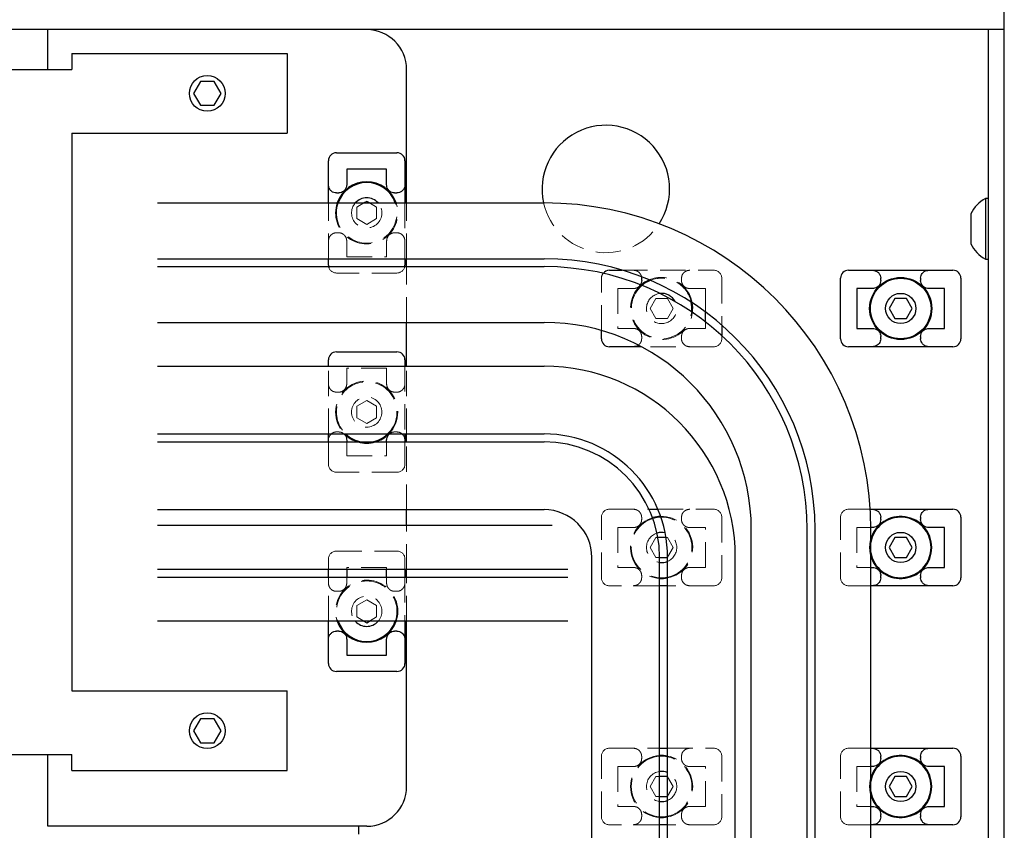
# Model space of a CAD drawing. Extents: x 3615 to 6107, y 4003 to 6071.
# Drawn here: x 4567 to 4691, y 5293 to 5395 of the extents above; entities that cross this region are included whole.
import ezdxf

# ---------------------------------------------------------------- set-up
doc = ezdxf.new("R2010")
doc.units = 0
doc.header["$MEASUREMENT"] = 0
doc.linetypes.add('HIDDEN2', pattern=[4.7625, 3.175, -1.5875])
doc.layers.add('実線', color=7, linetype='CONTINUOUS', lineweight=25)
doc.layers.add('破線', color=7, linetype='HIDDEN2', lineweight=15)

msp = doc.modelspace()

# ---------------------------------------------------------------- linework, layer by layer
at = {"layer": '実線'}
for p, q in [((4690.68, 5153.81), (4690.68, 5405.81)), ((4690.68, 5393.81), (4320.68, 5393.81)), ((4570.68, 5388.81), (4570.68, 5393.81)), ((4688.68, 5153.81), (4688.68, 5393.81)), ((4573.68, 5390.81), (4573.68, 5388.81)), ((4573.68, 5390.81), (4600.68, 5390.81)), ((4600.68, 5390.81), (4600.68, 5380.81)), ((4334.39, 5388.81), (4573.68, 5388.81)), ((4615.68, 5372.06), (4615.68, 5388.81)), ((4589.81, 5387.31), (4588.95, 5385.81)), ((4591.54, 5387.31), (4589.81, 5387.31)), ((4592.41, 5385.81), (4591.54, 5387.31)), ((4588.95, 5385.81), (4589.81, 5384.31)), ((4591.54, 5384.31), (4592.41, 5385.81)), ((4589.81, 5384.31), (4591.54, 5384.31)), ((4573.68, 5380.81), (4573.68, 5310.81)), ((4573.68, 5380.81), (4600.68, 5380.81)), ((4606.88, 5378.36), (4614.48, 5378.36)), ((4605.88, 5372.06), (4605.88, 5377.36)), ((4613.18, 5376.31), (4608.17, 5376.31)), ((4608.18, 5376.31), (4608.18, 5374.36)), ((4613.18, 5374.36), (4613.18, 5376.31)), ((4615.48, 5377.36), (4615.48, 5372.06)), ((4606.88, 5373.31), (4607.18, 5373.31)), ((4614.18, 5373.31), (4614.48, 5373.31)), ((4688.68, 5372.61), (4688.3, 5372.61)), ((4688.3, 5372.61), (4688.3, 5365.01)), ((4584.43, 5372.06), (4632.93, 5372.06)), ((4610.68, 5372.25), (4610.34, 5372.06)), ((4611.01, 5372.06), (4610.68, 5372.25)), ((4686.48, 5370.71), (4686.48, 5366.91)), ((4584.43, 5365.06), (4632.93, 5365.06)), ((4584.43, 5364.06), (4632.93, 5364.06)), ((4605.88, 5364.26), (4605.88, 5365.06)), ((4615.48, 5365.06), (4615.48, 5364.26)), ((4615.68, 5364.06), (4615.68, 5365.06)), ((4688.3, 5365.01), (4688.68, 5365.01)), ((4641.13, 5363.61), (4642.75, 5363.61)), ((4671.13, 5363.61), (4684.23, 5363.61)), ((4645.18, 5362.31), (4645.18, 5362.61)), ((4670.13, 5355.01), (4670.13, 5362.61)), ((4675.18, 5362.31), (4675.18, 5362.61)), ((4680.18, 5362.61), (4680.18, 5362.31)), ((4685.23, 5362.61), (4685.23, 5355.01)), ((4672.18, 5361.32), (4672.18, 5356.3)), ((4674.12, 5361.31), (4672.18, 5361.31)), ((4683.18, 5361.31), (4681.23, 5361.31)), ((4683.18, 5356.3), (4683.18, 5361.32)), ((4676.96, 5360.06), (4676.23, 5358.81)), ((4678.4, 5360.06), (4676.96, 5360.06)), ((4679.12, 5358.81), (4678.4, 5360.06)), ((4653.18, 5357.12), (4653.18, 5358.37)), ((4676.23, 5358.81), (4676.96, 5357.56)), ((4678.4, 5357.56), (4679.12, 5358.81)), ((4584.43, 5357.06), (4632.93, 5357.06)), ((4615.68, 5351.56), (4615.68, 5357.06)), ((4655.23, 5356.73), (4655.23, 5355.38)), ((4676.96, 5357.56), (4678.4, 5357.56)), ((4640.13, 5355.01), (4640.13, 5356.04)), ((4672.18, 5356.31), (4674.12, 5356.31)), ((4675.18, 5355.01), (4675.18, 5355.31)), ((4680.18, 5355.31), (4680.18, 5355.01)), ((4681.23, 5356.31), (4683.18, 5356.31)), ((4645.15, 5354.01), (4641.13, 5354.01)), ((4684.23, 5354.01), (4671.13, 5354.01)), ((4606.88, 5353.36), (4614.48, 5353.36)), ((4584.43, 5351.56), (4632.93, 5351.56)), ((4605.88, 5351.56), (4605.88, 5352.36)), ((4615.48, 5352.36), (4615.48, 5351.56)), ((4584.43, 5343.06), (4632.93, 5343.06)), ((4605.88, 5342.06), (4605.88, 5343.06)), ((4615.48, 5343.06), (4615.48, 5342.06)), ((4615.68, 5342.06), (4615.68, 5343.06)), ((4584.43, 5342.06), (4632.93, 5342.06)), ((4608.18, 5342.26), (4608.18, 5342.06)), ((4613.18, 5342.06), (4613.18, 5342.26)), ((4584.43, 5333.56), (4632.93, 5333.56)), ((4615.68, 5331.56), (4615.68, 5333.56)), ((4646.1, 5333.61), (4647.2, 5333.61)), ((4673.85, 5333.61), (4684.23, 5333.61)), ((4675.18, 5332.31), (4675.18, 5332.61)), ((4680.18, 5332.61), (4680.18, 5332.31)), ((4685.23, 5332.61), (4685.23, 5325.01)), ((4633.93, 5331.56), (4584.43, 5331.56)), ((4658.93, 5168.81), (4658.93, 5331.06)), ((4665.93, 5168.81), (4665.93, 5331.06)), ((4666.93, 5168.81), (4666.93, 5331.06)), ((4674.12, 5331.31), (4673.93, 5331.31)), ((4673.93, 5168.81), (4673.93, 5331.06)), ((4683.18, 5331.31), (4681.23, 5331.31)), ((4683.18, 5326.3), (4683.18, 5331.32)), ((4648.22, 5330.06), (4647.21, 5330.06)), ((4676.96, 5330.06), (4676.23, 5328.81)), ((4678.4, 5330.06), (4676.96, 5330.06)), ((4679.12, 5328.81), (4678.4, 5330.06)), ((4676.23, 5328.81), (4676.96, 5327.56)), ((4678.4, 5327.56), (4679.12, 5328.81)), ((4638.93, 5168.81), (4638.93, 5327.56)), ((4647.43, 5327.56), (4648.4, 5327.56)), ((4647.43, 5168.81), (4647.43, 5327.56)), ((4648.4, 5327.56), (4648.43, 5327.61)), ((4648.43, 5168.81), (4648.43, 5327.56)), ((4656.93, 5168.81), (4656.93, 5327.56)), ((4676.96, 5327.56), (4678.4, 5327.56)), ((4635.93, 5326.06), (4584.43, 5326.06)), ((4605.88, 5325.06), (4605.88, 5326.06)), ((4608.18, 5326.06), (4608.18, 5325.06)), ((4613.18, 5325.06), (4613.18, 5326.06)), ((4615.48, 5326.06), (4615.48, 5325.06)), ((4615.68, 5325.06), (4615.68, 5326.06)), ((4673.93, 5326.31), (4674.12, 5326.31)), ((4681.23, 5326.31), (4683.18, 5326.31)), ((4635.93, 5325.06), (4584.43, 5325.06)), ((4675.18, 5325.01), (4675.18, 5325.31)), ((4680.18, 5325.31), (4680.18, 5325.01)), ((4648.43, 5324.01), (4647.43, 5324.01)), ((4684.23, 5324.01), (4673.93, 5324.01)), ((4635.93, 5319.56), (4584.43, 5319.56)), ((4605.88, 5314.26), (4605.88, 5319.56)), ((4610.34, 5319.56), (4610.68, 5319.37)), ((4610.68, 5319.37), (4611.01, 5319.56)), ((4615.48, 5319.56), (4615.48, 5314.26)), ((4615.68, 5298.81), (4615.68, 5319.56)), ((4607.18, 5318.31), (4606.88, 5318.31)), ((4614.48, 5318.31), (4614.18, 5318.31)), ((4608.18, 5317.26), (4608.18, 5315.31)), ((4613.18, 5315.31), (4613.18, 5317.26)), ((4608.17, 5315.31), (4613.18, 5315.31)), ((4614.48, 5313.26), (4606.88, 5313.26)), ((4573.68, 5310.81), (4600.68, 5310.81)), ((4600.68, 5300.81), (4600.68, 5310.81)), ((4589.81, 5307.31), (4588.95, 5305.81)), ((4591.54, 5307.31), (4589.81, 5307.31)), ((4592.41, 5305.81), (4591.54, 5307.31)), ((4588.95, 5305.81), (4589.81, 5304.31)), ((4591.54, 5304.31), (4592.41, 5305.81)), ((4589.81, 5304.31), (4591.54, 5304.31)), ((4647.43, 5303.61), (4648.43, 5303.61)), ((4673.93, 5303.61), (4684.23, 5303.61)), ((4334.39, 5302.81), (4573.68, 5302.81)), ((4570.68, 5293.81), (4570.68, 5302.81)), ((4573.68, 5300.81), (4573.68, 5302.81)), ((4675.18, 5302.31), (4675.18, 5302.61)), ((4680.18, 5302.61), (4680.18, 5302.31)), ((4685.23, 5302.61), (4685.23, 5295.01)), ((4674.12, 5301.31), (4673.93, 5301.31)), ((4683.18, 5301.31), (4681.23, 5301.31)), ((4683.18, 5296.3), (4683.18, 5301.32)), ((4573.68, 5300.81), (4600.68, 5300.81)), ((4648.4, 5300.06), (4647.43, 5300.06)), ((4648.43, 5300.01), (4648.4, 5300.06)), ((4676.96, 5300.06), (4676.23, 5298.81)), ((4678.4, 5300.06), (4676.96, 5300.06)), ((4679.12, 5298.81), (4678.4, 5300.06)), ((4676.23, 5298.81), (4676.96, 5297.56)), ((4678.4, 5297.56), (4679.12, 5298.81)), ((4647.43, 5297.56), (4648.4, 5297.56)), ((4648.4, 5297.56), (4648.43, 5297.61)), ((4676.96, 5297.56), (4678.4, 5297.56)), ((4673.93, 5296.31), (4674.12, 5296.31)), ((4681.23, 5296.31), (4683.18, 5296.31)), ((4675.18, 5295.01), (4675.18, 5295.31)), ((4680.18, 5295.31), (4680.18, 5295.01)), ((4610.68, 5293.81), (4570.68, 5293.81)), ((4609.68, 5292.81), (4609.68, 5293.81)), ((4648.43, 5294.01), (4647.43, 5294.01)), ((4684.23, 5294.01), (4673.93, 5294.01))]:
    msp.add_line(p, q, dxfattribs=at)
for centre, radius in [((4590.68, 5385.81), 2.25), ((4677.68, 5358.81), 3.9), ((4677.68, 5358.81), 3.8), ((4677.68, 5358.81), 1.9), ((4677.68, 5328.81), 1.9), ((4590.68, 5305.81), 2.25), ((4677.68, 5298.81), 1.9)]:
    msp.add_circle(centre, radius, dxfattribs=at)
for centre, radius, start, end in [((4610.68, 5388.81), 5, 0, 90), ((4640.68, 5373.81), 8, 326.8134, 192.6356), ((4606.88, 5377.36), 1, 90, 180), ((4614.48, 5377.36), 1, 0, 90), ((4610.68, 5370.81), 3.9, 18.6941, 161.3059), ((4610.68, 5370.81), 3.8, 19.205, 160.795), ((4610.68, 5370.81), 1.9, 41.1398, 138.8602), ((4690.36, 5368.81), 4.32, 118.5238, 153.9402), ((4632.93, 5331.06), 41, 0, 90), ((4690.36, 5368.81), 4.32, 206.0598, 241.4762), ((4606.88, 5364.26), 1, 180, 191.5365), ((4614.48, 5364.26), 1, 348.4635, 0), ((4632.93, 5331.06), 34, 0, 90), ((4632.93, 5331.06), 33, 0, 90), ((4641.13, 5362.61), 1, 90, 142.5419), ((4671.13, 5362.61), 1, 90, 180), ((4684.23, 5362.61), 1, 0, 90), ((4647.68, 5358.81), 3.9, 113.3374, 131.428), ((4647.68, 5358.81), 3.8, 111.8791, 130.6627), ((4647.68, 5358.81), 1.9, 26.9591, 97.0568), ((4647.68, 5358.81), 3.8, 353.3532, 12.1368), ((4647.68, 5358.81), 3.9, 352.5878, 10.6785), ((4632.93, 5331.06), 26, 0, 90), ((4641.13, 5355.01), 1, 180, 270), ((4671.13, 5355.01), 1, 180, 270), ((4684.23, 5355.01), 1, 270, 0), ((4606.88, 5352.36), 1, 90, 180), ((4614.48, 5352.36), 1, 0, 90), ((4632.93, 5327.56), 24, 0, 90), ((4610.68, 5345.81), 3.9, 224.8397, 254.0572), ((4610.68, 5345.81), 3.8, 226.3593, 260.6945), ((4610.68, 5345.81), 3.8, 279.3055, 313.6407), ((4610.68, 5345.81), 3.9, 285.9428, 315.1603), ((4632.93, 5327.56), 15.5, 0, 90), ((4610.68, 5345.81), 3.9, 254.0572, 285.9428), ((4610.68, 5345.81), 3.8, 260.6945, 279.3055), ((4632.93, 5327.56), 14.5, 0, 90), ((4632.93, 5327.56), 6, 0, 90), ((4684.23, 5332.61), 1, 0, 90), ((4647.68, 5328.81), 3.9, 91.9076, 106.1344), ((4647.68, 5328.81), 3.8, 91.4374, 105.8249), ((4677.68, 5328.81), 3.9, 195.9421, 164.0579), ((4677.68, 5328.81), 3.8, 189.3043, 170.6957), ((4647.68, 5328.81), 1.9, 76.7022, 107.6678), ((4647.68, 5328.81), 1.9, 262.439, 293.2494), ((4647.68, 5328.81), 3.8, 266.2277, 281.383), ((4647.68, 5328.81), 3.9, 266.3246, 281.0874), ((4684.23, 5325.01), 1, 270, 0), ((4610.68, 5320.81), 3.9, 198.6938, 341.3062), ((4610.68, 5320.81), 3.8, 199.2048, 340.7952), ((4610.68, 5320.81), 1.9, 221.1392, 318.8608), ((4606.88, 5314.26), 1, 180, 270), ((4614.48, 5314.26), 1, 270, 0), ((4684.23, 5302.61), 1, 0, 90), ((4647.68, 5298.81), 3.9, 78.9126, 93.6754), ((4647.68, 5298.81), 3.8, 78.617, 93.7723), ((4677.68, 5298.81), 3.9, 195.9421, 164.0579), ((4677.68, 5298.81), 3.8, 189.3043, 170.6957), ((4647.68, 5298.81), 1.9, 66.7506, 97.561), ((4610.68, 5298.81), 5, 270, 0), ((4647.68, 5298.81), 1.9, 262.439, 293.2494), ((4647.68, 5298.81), 3.8, 266.2277, 281.383), ((4647.68, 5298.81), 3.9, 266.3246, 281.0874), ((4684.23, 5295.01), 1, 270, 0)]:
    msp.add_arc(centre, radius, start, end, dxfattribs=at)
for points, knots in [([(4606.88, 5373.31), (4606.77, 5373.32), (4606.55, 5373.34), (4606.26, 5373.51), (4606.03, 5373.76), (4605.9, 5374.06), (4605.88, 5374.27), (4605.88, 5374.36)], [0, 0, 0, 0, 0.202267, 0.404437, 0.609398, 0.821899, 1, 1, 1, 1]), ([(4608.18, 5374.36), (4608.17, 5374.24), (4608.14, 5373.99), (4607.95, 5373.66), (4607.68, 5373.43), (4607.4, 5373.32), (4607.23, 5373.31), (4607.18, 5373.31)], [0, 0, 0, 0, 0.2313928, 0.4632179, 0.6839217, 0.8936105, 1, 1, 1, 1]), ([(4614.18, 5373.31), (4614.07, 5373.32), (4613.85, 5373.34), (4613.56, 5373.51), (4613.33, 5373.76), (4613.2, 5374.06), (4613.18, 5374.27), (4613.18, 5374.36)], [0, 0, 0, 0, 0.202267, 0.404437, 0.609398, 0.821899, 1, 1, 1, 1]), ([(4615.48, 5374.36), (4615.47, 5374.24), (4615.44, 5373.99), (4615.25, 5373.66), (4614.98, 5373.43), (4614.7, 5373.32), (4614.53, 5373.31), (4614.48, 5373.31)], [0, 0, 0, 0, 0.2313928, 0.4632179, 0.6839217, 0.8936105, 1, 1, 1, 1]), ([(4645.16, 5362.78), (4645.16, 5362.78), (4645.16, 5362.78), (4645.16, 5362.77), (4645.17, 5362.72), (4645.17, 5362.66), (4645.18, 5362.61)], [0.8922946, 0.8922946, 0.8922946, 0.8922946, 0.8985994, 0.8985994, 0.8985994, 1, 1, 1, 1]), ([(4674.12, 5363.61), (4674.25, 5363.6), (4674.5, 5363.57), (4674.82, 5363.39), (4675.06, 5363.11), (4675.16, 5362.84), (4675.17, 5362.67), (4675.18, 5362.61)], [0, 0, 0, 0, 0.231393, 0.463218, 0.683922, 0.89361, 1, 1, 1, 1]), ([(4680.18, 5362.61), (4680.19, 5362.72), (4680.21, 5362.94), (4680.38, 5363.23), (4680.63, 5363.45), (4680.93, 5363.59), (4681.14, 5363.6), (4681.23, 5363.61)], [0, 0, 0, 0, 0.202267, 0.404437, 0.609398, 0.821899, 1, 1, 1, 1]), ([(4645.18, 5362.31), (4645.17, 5362.2), (4645.15, 5362.03), (4645.07, 5361.87), (4645.04, 5361.81), (4645.03, 5361.79), (4645.02, 5361.78), (4645.01, 5361.77)], [0, 0, 0, 0, 0.2022669, 0.3258755, 0.3258755, 0.3258755, 0.3559228, 0.3559228, 0.3559228, 0.3559228]), ([(4675.18, 5362.31), (4675.17, 5362.2), (4675.14, 5361.98), (4674.98, 5361.69), (4674.73, 5361.47), (4674.43, 5361.33), (4674.22, 5361.32), (4674.12, 5361.31)], [0, 0, 0, 0, 0.202267, 0.404437, 0.609398, 0.821899, 1, 1, 1, 1]), ([(4681.23, 5361.31), (4681.11, 5361.32), (4680.86, 5361.34), (4680.53, 5361.53), (4680.3, 5361.81), (4680.19, 5362.08), (4680.18, 5362.25), (4680.18, 5362.31)], [0, 0, 0, 0, 0.231393, 0.463218, 0.683922, 0.89361, 1, 1, 1, 1]), ([(4674.12, 5356.31), (4674.25, 5356.3), (4674.5, 5356.27), (4674.82, 5356.09), (4675.06, 5355.81), (4675.16, 5355.54), (4675.17, 5355.37), (4675.18, 5355.31)], [0, 0, 0, 0, 0.231393, 0.463218, 0.683922, 0.89361, 1, 1, 1, 1]), ([(4680.18, 5355.31), (4680.19, 5355.42), (4680.21, 5355.64), (4680.38, 5355.93), (4680.63, 5356.15), (4680.93, 5356.29), (4681.14, 5356.3), (4681.23, 5356.31)], [0, 0, 0, 0, 0.202267, 0.404437, 0.609398, 0.821899, 1, 1, 1, 1]), ([(4644.76, 5354.21), (4644.75, 5354.2), (4644.74, 5354.2), (4644.73, 5354.19), (4644.73, 5354.19), (4644.63, 5354.12), (4644.43, 5354.03), (4644.22, 5354.02), (4644.12, 5354.01)], [0.579047, 0.579047, 0.579047, 0.579047, 0.5998831, 0.5998831, 0.5998831, 0.6093981, 0.8218985, 1, 1, 1, 1]), ([(4675.18, 5355.01), (4675.17, 5354.9), (4675.14, 5354.68), (4674.98, 5354.39), (4674.73, 5354.17), (4674.43, 5354.03), (4674.22, 5354.02), (4674.12, 5354.01)], [0, 0, 0, 0, 0.202267, 0.404437, 0.609398, 0.821899, 1, 1, 1, 1]), ([(4681.23, 5354.01), (4681.11, 5354.02), (4680.86, 5354.04), (4680.53, 5354.23), (4680.3, 5354.51), (4680.19, 5354.78), (4680.18, 5354.95), (4680.18, 5355.01)], [0, 0, 0, 0, 0.231393, 0.463218, 0.683922, 0.89361, 1, 1, 1, 1]), ([(4605.88, 5342.26), (4605.89, 5342.38), (4605.91, 5342.63), (4606.06, 5342.88), (4606.16, 5342.99), (4606.18, 5343.02), (4606.2, 5343.03), (4606.21, 5343.05), (4606.23, 5343.06)], [0, 0, 0, 0, 0.2313928, 0.4632179, 0.5205037, 0.5205037, 0.5205037, 0.5595823, 0.5595823, 0.5595823, 0.5595823]), ([(4607.83, 5343.06), (4607.83, 5343.05), (4607.84, 5343.05), (4607.84, 5343.04), (4607.9, 5342.99), (4608.03, 5342.83), (4608.15, 5342.56), (4608.17, 5342.35), (4608.18, 5342.26)], [0.4399734, 0.4399734, 0.4399734, 0.4399734, 0.4553592, 0.4553592, 0.4553592, 0.6093981, 0.8218985, 1, 1, 1, 1]), ([(4613.18, 5342.26), (4613.19, 5342.38), (4613.21, 5342.63), (4613.36, 5342.88), (4613.47, 5343), (4613.49, 5343.02), (4613.5, 5343.04), (4613.52, 5343.05), (4613.53, 5343.06)], [0, 0, 0, 0, 0.2313928, 0.4632179, 0.527972, 0.527972, 0.527972, 0.5595958, 0.5595958, 0.5595958, 0.5595958]), ([(4615.13, 5343.06), (4615.14, 5343.05), (4615.15, 5343.04), (4615.16, 5343.03), (4615.21, 5342.98), (4615.33, 5342.83), (4615.45, 5342.56), (4615.47, 5342.35), (4615.48, 5342.26)], [0.4399814, 0.4399814, 0.4399814, 0.4399814, 0.4679092, 0.4679092, 0.4679092, 0.6093981, 0.8218985, 1, 1, 1, 1]), ([(4674.12, 5333.61), (4674.25, 5333.6), (4674.5, 5333.57), (4674.82, 5333.39), (4675.06, 5333.11), (4675.16, 5332.84), (4675.17, 5332.67), (4675.18, 5332.61)], [0, 0, 0, 0, 0.231393, 0.463218, 0.683922, 0.89361, 1, 1, 1, 1]), ([(4680.18, 5332.61), (4680.19, 5332.72), (4680.21, 5332.94), (4680.38, 5333.23), (4680.63, 5333.45), (4680.93, 5333.59), (4681.14, 5333.6), (4681.23, 5333.61)], [0, 0, 0, 0, 0.202267, 0.404437, 0.609398, 0.821899, 1, 1, 1, 1]), ([(4675.18, 5332.31), (4675.17, 5332.2), (4675.14, 5331.98), (4674.98, 5331.69), (4674.73, 5331.47), (4674.43, 5331.33), (4674.22, 5331.32), (4674.12, 5331.31)], [0, 0, 0, 0, 0.202267, 0.404437, 0.609398, 0.821899, 1, 1, 1, 1]), ([(4681.23, 5331.31), (4681.11, 5331.32), (4680.86, 5331.34), (4680.53, 5331.53), (4680.3, 5331.81), (4680.19, 5332.08), (4680.18, 5332.25), (4680.18, 5332.31)], [0, 0, 0, 0, 0.231393, 0.463218, 0.683922, 0.89361, 1, 1, 1, 1]), ([(4674.12, 5326.31), (4674.25, 5326.3), (4674.5, 5326.27), (4674.82, 5326.09), (4675.06, 5325.81), (4675.16, 5325.54), (4675.17, 5325.37), (4675.18, 5325.31)], [0, 0, 0, 0, 0.231393, 0.463218, 0.683922, 0.89361, 1, 1, 1, 1]), ([(4680.18, 5325.31), (4680.19, 5325.42), (4680.21, 5325.64), (4680.38, 5325.93), (4680.63, 5326.15), (4680.93, 5326.29), (4681.14, 5326.3), (4681.23, 5326.31)], [0, 0, 0, 0, 0.202267, 0.404437, 0.609398, 0.821899, 1, 1, 1, 1]), ([(4675.18, 5325.01), (4675.17, 5324.9), (4675.14, 5324.68), (4674.98, 5324.39), (4674.73, 5324.17), (4674.43, 5324.03), (4674.22, 5324.02), (4674.12, 5324.01)], [0, 0, 0, 0, 0.202267, 0.404437, 0.609398, 0.821899, 1, 1, 1, 1]), ([(4681.23, 5324.01), (4681.11, 5324.02), (4680.86, 5324.04), (4680.53, 5324.23), (4680.3, 5324.51), (4680.19, 5324.78), (4680.18, 5324.95), (4680.18, 5325.01)], [0, 0, 0, 0, 0.231393, 0.463218, 0.683922, 0.89361, 1, 1, 1, 1]), ([(4605.88, 5317.26), (4605.89, 5317.38), (4605.91, 5317.63), (4606.1, 5317.96), (4606.37, 5318.19), (4606.65, 5318.3), (4606.82, 5318.31), (4606.88, 5318.31)], [0, 0, 0, 0, 0.231393, 0.463218, 0.683922, 0.89361, 1, 1, 1, 1]), ([(4607.18, 5318.31), (4607.29, 5318.3), (4607.5, 5318.28), (4607.8, 5318.11), (4608.02, 5317.86), (4608.15, 5317.56), (4608.17, 5317.35), (4608.18, 5317.26)], [0, 0, 0, 0, 0.202267, 0.404437, 0.609398, 0.821899, 1, 1, 1, 1]), ([(4613.18, 5317.26), (4613.19, 5317.38), (4613.21, 5317.63), (4613.4, 5317.96), (4613.67, 5318.19), (4613.95, 5318.3), (4614.12, 5318.31), (4614.18, 5318.31)], [0, 0, 0, 0, 0.231393, 0.463218, 0.683922, 0.89361, 1, 1, 1, 1]), ([(4614.48, 5318.31), (4614.59, 5318.3), (4614.8, 5318.28), (4615.1, 5318.11), (4615.32, 5317.86), (4615.45, 5317.56), (4615.47, 5317.35), (4615.48, 5317.26)], [0, 0, 0, 0, 0.202267, 0.404437, 0.609398, 0.821899, 1, 1, 1, 1]), ([(4674.12, 5303.61), (4674.25, 5303.6), (4674.5, 5303.57), (4674.82, 5303.39), (4675.06, 5303.11), (4675.16, 5302.84), (4675.17, 5302.67), (4675.18, 5302.61)], [0, 0, 0, 0, 0.231393, 0.463218, 0.683922, 0.89361, 1, 1, 1, 1]), ([(4680.18, 5302.61), (4680.19, 5302.72), (4680.21, 5302.94), (4680.38, 5303.23), (4680.63, 5303.45), (4680.93, 5303.59), (4681.14, 5303.6), (4681.23, 5303.61)], [0, 0, 0, 0, 0.202267, 0.404437, 0.609398, 0.821899, 1, 1, 1, 1]), ([(4675.18, 5302.31), (4675.17, 5302.2), (4675.14, 5301.98), (4674.98, 5301.69), (4674.73, 5301.47), (4674.43, 5301.33), (4674.22, 5301.32), (4674.12, 5301.31)], [0, 0, 0, 0, 0.202267, 0.404437, 0.609398, 0.821899, 1, 1, 1, 1]), ([(4681.23, 5301.31), (4681.11, 5301.32), (4680.86, 5301.34), (4680.53, 5301.53), (4680.3, 5301.81), (4680.19, 5302.08), (4680.18, 5302.25), (4680.18, 5302.31)], [0, 0, 0, 0, 0.231393, 0.463218, 0.683922, 0.89361, 1, 1, 1, 1]), ([(4674.12, 5296.31), (4674.25, 5296.3), (4674.5, 5296.27), (4674.82, 5296.09), (4675.06, 5295.81), (4675.16, 5295.54), (4675.17, 5295.37), (4675.18, 5295.31)], [0, 0, 0, 0, 0.231393, 0.463218, 0.683922, 0.89361, 1, 1, 1, 1]), ([(4680.18, 5295.31), (4680.19, 5295.42), (4680.21, 5295.64), (4680.38, 5295.93), (4680.63, 5296.15), (4680.93, 5296.29), (4681.14, 5296.3), (4681.23, 5296.31)], [0, 0, 0, 0, 0.202267, 0.404437, 0.609398, 0.821899, 1, 1, 1, 1]), ([(4675.18, 5295.01), (4675.17, 5294.9), (4675.14, 5294.68), (4674.98, 5294.39), (4674.73, 5294.17), (4674.43, 5294.03), (4674.22, 5294.02), (4674.12, 5294.01)], [0, 0, 0, 0, 0.202267, 0.404437, 0.609398, 0.821899, 1, 1, 1, 1]), ([(4681.23, 5294.01), (4681.11, 5294.02), (4680.86, 5294.04), (4680.53, 5294.23), (4680.3, 5294.51), (4680.19, 5294.78), (4680.18, 5294.95), (4680.18, 5295.01)], [0, 0, 0, 0, 0.231393, 0.463218, 0.683922, 0.89361, 1, 1, 1, 1])]:
    msp.add_open_spline(points, degree=3, knots=knots, dxfattribs=at)
at = {"layer": '破線'}
for p, q in [((4605.88, 5365.06), (4605.88, 5372.06)), ((4610.34, 5372.06), (4609.43, 5371.53)), ((4609.43, 5371.53), (4609.43, 5370.09)), ((4611.93, 5371.53), (4611.01, 5372.06)), ((4611.93, 5370.09), (4611.93, 5371.53)), ((4615.48, 5372.06), (4615.48, 5365.06)), ((4615.68, 5365.06), (4615.68, 5372.06)), ((4609.43, 5370.09), (4610.68, 5369.37)), ((4610.68, 5369.37), (4611.93, 5370.09)), ((4607.18, 5368.31), (4606.88, 5368.31)), ((4614.48, 5368.31), (4614.18, 5368.31)), ((4608.18, 5367.26), (4608.18, 5365.31)), ((4613.18, 5365.31), (4613.18, 5367.26)), ((4608.17, 5365.31), (4613.18, 5365.31)), ((4615.68, 5357.06), (4615.68, 5364.06)), ((4614.48, 5363.26), (4606.88, 5363.26)), ((4642.75, 5363.61), (4654.23, 5363.61)), ((4640.13, 5356.04), (4640.13, 5362.61)), ((4650.18, 5362.61), (4650.18, 5362.31)), ((4655.23, 5362.61), (4655.23, 5356.73)), ((4642.18, 5361.32), (4642.18, 5356.3)), ((4644.12, 5361.31), (4642.18, 5361.31)), ((4653.18, 5361.31), (4651.23, 5361.31)), ((4653.18, 5358.37), (4653.18, 5361.32)), ((4646.96, 5360.06), (4646.23, 5358.81)), ((4648.4, 5360.06), (4646.96, 5360.06)), ((4649.12, 5358.81), (4648.4, 5360.06)), ((4646.23, 5358.81), (4646.96, 5357.56)), ((4648.4, 5357.56), (4649.12, 5358.81)), ((4646.96, 5357.56), (4648.4, 5357.56)), ((4653.18, 5356.3), (4653.18, 5357.12)), ((4642.18, 5356.31), (4644.12, 5356.31)), ((4645.18, 5355.01), (4645.18, 5355.31)), ((4650.18, 5355.31), (4650.18, 5355.01)), ((4651.23, 5356.31), (4653.18, 5356.31)), ((4655.23, 5355.38), (4655.23, 5355.01)), ((4654.23, 5354.01), (4645.15, 5354.01)), ((4605.88, 5343.06), (4605.88, 5351.56)), ((4615.48, 5351.56), (4615.48, 5343.06)), ((4615.68, 5343.06), (4615.68, 5351.56)), ((4613.18, 5351.31), (4608.17, 5351.31)), ((4608.18, 5351.31), (4608.18, 5349.36)), ((4613.18, 5349.36), (4613.18, 5351.31)), ((4606.88, 5348.31), (4607.18, 5348.31)), ((4614.18, 5348.31), (4614.48, 5348.31)), ((4610.68, 5347.25), (4609.43, 5346.53)), ((4611.93, 5346.53), (4610.68, 5347.25)), ((4609.43, 5346.53), (4609.43, 5345.09)), ((4611.93, 5345.09), (4611.93, 5346.53)), ((4609.43, 5345.09), (4610.68, 5344.37)), ((4610.68, 5344.37), (4611.93, 5345.09)), ((4607.18, 5343.31), (4606.88, 5343.31)), ((4614.48, 5343.31), (4614.18, 5343.31)), ((4605.88, 5339.26), (4605.88, 5342.06)), ((4608.18, 5342.06), (4608.18, 5340.31)), ((4613.18, 5340.31), (4613.18, 5342.06)), ((4615.48, 5342.06), (4615.48, 5339.26)), ((4615.68, 5333.56), (4615.68, 5342.06)), ((4608.17, 5340.31), (4613.18, 5340.31)), ((4614.48, 5338.26), (4606.88, 5338.26)), ((4641.13, 5333.61), (4646.1, 5333.61)), ((4647.2, 5333.61), (4654.23, 5333.61)), ((4671.13, 5333.61), (4673.85, 5333.61)), ((4640.13, 5325.01), (4640.13, 5332.61)), ((4645.18, 5332.31), (4645.18, 5332.61)), ((4650.18, 5332.61), (4650.18, 5332.31)), ((4655.23, 5332.61), (4655.23, 5325.01)), ((4670.13, 5325.01), (4670.13, 5332.61)), ((4615.68, 5326.06), (4615.68, 5331.56)), ((4642.18, 5331.32), (4642.18, 5326.3)), ((4644.12, 5331.31), (4642.18, 5331.31)), ((4653.18, 5331.31), (4651.23, 5331.31)), ((4653.18, 5326.3), (4653.18, 5331.32)), ((4672.18, 5331.32), (4672.18, 5326.3)), ((4673.93, 5331.31), (4672.18, 5331.31)), ((4646.96, 5330.06), (4646.23, 5328.81)), ((4647.21, 5330.06), (4646.96, 5330.06)), ((4648.4, 5330.06), (4648.22, 5330.06)), ((4649.12, 5328.81), (4648.4, 5330.06)), ((4606.88, 5328.36), (4614.48, 5328.36)), ((4646.23, 5328.81), (4646.96, 5327.56)), ((4648.43, 5327.61), (4649.12, 5328.81)), ((4605.88, 5326.06), (4605.88, 5327.36)), ((4615.48, 5327.36), (4615.48, 5326.06)), ((4646.96, 5327.56), (4647.43, 5327.56)), ((4613.18, 5326.31), (4608.17, 5326.31)), ((4608.18, 5326.31), (4608.18, 5326.06)), ((4613.18, 5326.06), (4613.18, 5326.31)), ((4642.18, 5326.31), (4644.12, 5326.31)), ((4651.23, 5326.31), (4653.18, 5326.31)), ((4672.18, 5326.31), (4673.93, 5326.31)), ((4605.88, 5319.56), (4605.88, 5325.06)), ((4608.18, 5325.06), (4608.18, 5324.36)), ((4613.18, 5324.36), (4613.18, 5325.06)), ((4615.48, 5325.06), (4615.48, 5319.56)), ((4615.68, 5319.56), (4615.68, 5325.06)), ((4645.18, 5325.01), (4645.18, 5325.31)), ((4650.18, 5325.31), (4650.18, 5325.01)), ((4606.88, 5323.31), (4607.18, 5323.31)), ((4614.18, 5323.31), (4614.48, 5323.31)), ((4647.43, 5324.01), (4641.13, 5324.01)), ((4654.23, 5324.01), (4648.43, 5324.01)), ((4673.93, 5324.01), (4671.13, 5324.01)), ((4610.68, 5322.25), (4609.43, 5321.53)), ((4611.93, 5321.53), (4610.68, 5322.25)), ((4609.43, 5321.53), (4609.43, 5320.09)), ((4611.93, 5320.09), (4611.93, 5321.53)), ((4609.43, 5320.09), (4610.34, 5319.56)), ((4611.01, 5319.56), (4611.93, 5320.09)), ((4641.13, 5303.61), (4647.43, 5303.61)), ((4648.43, 5303.61), (4654.23, 5303.61)), ((4671.13, 5303.61), (4673.93, 5303.61)), ((4640.13, 5295.01), (4640.13, 5302.61)), ((4645.18, 5302.31), (4645.18, 5302.61)), ((4650.18, 5302.61), (4650.18, 5302.31)), ((4655.23, 5302.61), (4655.23, 5295.01)), ((4670.13, 5295.01), (4670.13, 5302.61)), ((4642.18, 5301.32), (4642.18, 5296.3)), ((4644.12, 5301.31), (4642.18, 5301.31)), ((4653.18, 5301.31), (4651.23, 5301.31)), ((4653.18, 5296.3), (4653.18, 5301.32)), ((4672.18, 5301.32), (4672.18, 5296.3)), ((4673.93, 5301.31), (4672.18, 5301.31)), ((4646.96, 5300.06), (4646.23, 5298.81)), ((4647.43, 5300.06), (4646.96, 5300.06)), ((4649.12, 5298.81), (4648.43, 5300.01)), ((4646.23, 5298.81), (4646.96, 5297.56)), ((4648.43, 5297.61), (4649.12, 5298.81)), ((4646.96, 5297.56), (4647.43, 5297.56)), ((4642.18, 5296.31), (4644.12, 5296.31)), ((4651.23, 5296.31), (4653.18, 5296.31)), ((4672.18, 5296.31), (4673.93, 5296.31)), ((4645.18, 5295.01), (4645.18, 5295.31)), ((4650.18, 5295.31), (4650.18, 5295.01)), ((4647.43, 5294.01), (4641.13, 5294.01)), ((4654.23, 5294.01), (4648.43, 5294.01)), ((4673.93, 5294.01), (4671.13, 5294.01))]:
    msp.add_line(p, q, dxfattribs=at)
msp.add_circle((4610.68, 5345.81), 1.9, dxfattribs=at)
for centre, radius, start, end in [((4610.68, 5370.81), 3.9, 161.3059, 18.6941), ((4610.68, 5370.81), 3.8, 160.795, 19.205), ((4610.68, 5370.81), 1.9, 138.8602, 41.1398), ((4640.68, 5373.81), 8, 192.6356, 326.8134), ((4606.88, 5364.26), 1, 191.5365, 270), ((4614.48, 5364.26), 1, 270, 348.4635), ((4641.13, 5362.61), 1, 142.5419, 180), ((4647.68, 5358.81), 3.9, 10.6785, 113.3374), ((4654.23, 5362.61), 1, 0, 90), ((4647.68, 5358.81), 3.9, 131.428, 352.5878), ((4647.68, 5358.81), 3.8, 130.6627, 353.3532), ((4647.68, 5358.81), 3.8, 12.1368, 111.8791), ((4647.68, 5358.81), 1.9, 97.0568, 26.9591), ((4654.23, 5355.01), 1, 270, 0), ((4610.68, 5345.81), 3.9, 315.1603, 224.8397), ((4610.68, 5345.81), 3.8, 313.6407, 226.3593), ((4606.88, 5339.26), 1, 180, 270), ((4614.48, 5339.26), 1, 270, 0), ((4641.13, 5332.61), 1, 90, 180), ((4654.23, 5332.61), 1, 0, 90), ((4671.13, 5332.61), 1, 90, 180), ((4647.68, 5328.81), 3.9, 106.8841, 266.3246), ((4647.68, 5328.81), 3.8, 106.8048, 266.2277), ((4647.68, 5328.81), 3.9, 281.0874, 91.9076), ((4647.68, 5328.81), 3.8, 281.383, 91.4374), ((4647.68, 5328.81), 1.9, 107.6678, 262.439), ((4647.68, 5328.81), 1.9, 293.2494, 76.7022), ((4677.68, 5328.81), 3.9, 164.0579, 195.9421), ((4677.68, 5328.81), 3.8, 170.6957, 189.3043), ((4606.88, 5327.36), 1, 90, 180), ((4614.48, 5327.36), 1, 0, 90), ((4610.68, 5320.81), 3.9, 341.3062, 198.6938), ((4610.68, 5320.81), 3.8, 340.7952, 199.2048), ((4641.13, 5325.01), 1, 180, 270), ((4654.23, 5325.01), 1, 270, 0), ((4671.13, 5325.01), 1, 180, 270), ((4610.68, 5320.81), 1.9, 318.8608, 221.1392), ((4641.13, 5302.61), 1, 90, 180), ((4654.23, 5302.61), 1, 0, 90), ((4671.13, 5302.61), 1, 90, 180), ((4647.68, 5298.81), 3.9, 93.6754, 266.3246), ((4647.68, 5298.81), 3.8, 93.7723, 266.2277), ((4647.68, 5298.81), 3.9, 281.0874, 78.9126), ((4647.68, 5298.81), 3.8, 281.383, 78.617), ((4647.68, 5298.81), 1.9, 97.561, 262.439), ((4647.68, 5298.81), 1.9, 293.2494, 66.7506), ((4677.68, 5298.81), 3.9, 164.0579, 195.9421), ((4677.68, 5298.81), 3.8, 170.6957, 189.3043), ((4641.13, 5295.01), 1, 180, 270), ((4654.23, 5295.01), 1, 270, 0), ((4671.13, 5295.01), 1, 180, 270)]:
    msp.add_arc(centre, radius, start, end, dxfattribs=at)
for points, knots in [([(4605.88, 5367.26), (4605.89, 5367.38), (4605.91, 5367.63), (4606.1, 5367.96), (4606.37, 5368.19), (4606.65, 5368.3), (4606.82, 5368.31), (4606.88, 5368.31)], [0, 0, 0, 0, 0.2313928, 0.4632179, 0.6839217, 0.8936105, 1, 1, 1, 1]), ([(4607.18, 5368.31), (4607.29, 5368.3), (4607.5, 5368.28), (4607.8, 5368.11), (4608.02, 5367.86), (4608.15, 5367.56), (4608.17, 5367.35), (4608.18, 5367.26)], [0, 0, 0, 0, 0.202267, 0.404437, 0.609398, 0.821899, 1, 1, 1, 1]), ([(4613.18, 5367.26), (4613.19, 5367.38), (4613.21, 5367.63), (4613.4, 5367.96), (4613.67, 5368.19), (4613.95, 5368.3), (4614.12, 5368.31), (4614.18, 5368.31)], [0, 0, 0, 0, 0.2313928, 0.4632179, 0.6839217, 0.8936105, 1, 1, 1, 1]), ([(4614.48, 5368.31), (4614.59, 5368.3), (4614.8, 5368.28), (4615.1, 5368.11), (4615.32, 5367.86), (4615.45, 5367.56), (4615.47, 5367.35), (4615.48, 5367.26)], [0, 0, 0, 0, 0.202267, 0.404437, 0.609398, 0.821899, 1, 1, 1, 1]), ([(4644.12, 5363.61), (4644.25, 5363.6), (4644.5, 5363.57), (4644.82, 5363.39), (4645.05, 5363.12), (4645.14, 5362.91), (4645.16, 5362.81), (4645.16, 5362.8), (4645.16, 5362.79), (4645.16, 5362.78)], [0, 0, 0, 0, 0.2313928, 0.4632179, 0.6839217, 0.8736474, 0.8736474, 0.8736474, 0.8922924, 0.8922924, 0.8922924, 0.8922924]), ([(4650.18, 5362.61), (4650.19, 5362.72), (4650.21, 5362.94), (4650.38, 5363.23), (4650.63, 5363.45), (4650.93, 5363.59), (4651.14, 5363.6), (4651.23, 5363.61)], [0, 0, 0, 0, 0.202267, 0.404437, 0.609398, 0.821899, 1, 1, 1, 1]), ([(4645.01, 5361.77), (4645.01, 5361.76), (4645, 5361.75), (4644.99, 5361.74), (4644.98, 5361.73), (4644.91, 5361.63), (4644.73, 5361.47), (4644.43, 5361.33), (4644.22, 5361.32), (4644.12, 5361.31)], [0.3559464, 0.3559464, 0.3559464, 0.3559464, 0.3763354, 0.3763354, 0.3763354, 0.404437, 0.6093981, 0.8218985, 1, 1, 1, 1]), ([(4651.23, 5361.31), (4651.11, 5361.32), (4650.86, 5361.34), (4650.53, 5361.53), (4650.3, 5361.81), (4650.19, 5362.08), (4650.18, 5362.25), (4650.18, 5362.31)], [0, 0, 0, 0, 0.231393, 0.463218, 0.683922, 0.89361, 1, 1, 1, 1]), ([(4644.12, 5356.31), (4644.25, 5356.3), (4644.5, 5356.27), (4644.82, 5356.09), (4645.06, 5355.81), (4645.16, 5355.54), (4645.17, 5355.37), (4645.18, 5355.31)], [0, 0, 0, 0, 0.231393, 0.463218, 0.683922, 0.89361, 1, 1, 1, 1]), ([(4650.18, 5355.31), (4650.19, 5355.42), (4650.21, 5355.64), (4650.38, 5355.93), (4650.63, 5356.15), (4650.93, 5356.29), (4651.14, 5356.3), (4651.23, 5356.31)], [0, 0, 0, 0, 0.202267, 0.404437, 0.609398, 0.821899, 1, 1, 1, 1]), ([(4645.18, 5355.01), (4645.17, 5354.9), (4645.14, 5354.68), (4645, 5354.44), (4644.89, 5354.32), (4644.84, 5354.28), (4644.82, 5354.25), (4644.79, 5354.23), (4644.76, 5354.21)], [0, 0, 0, 0, 0.2022669, 0.404437, 0.514511, 0.514511, 0.514511, 0.5789651, 0.5789651, 0.5789651, 0.5789651]), ([(4651.23, 5354.01), (4651.11, 5354.02), (4650.86, 5354.04), (4650.53, 5354.23), (4650.3, 5354.51), (4650.19, 5354.78), (4650.18, 5354.95), (4650.18, 5355.01)], [0, 0, 0, 0, 0.231393, 0.463218, 0.683922, 0.89361, 1, 1, 1, 1]), ([(4606.88, 5348.31), (4606.77, 5348.32), (4606.55, 5348.34), (4606.26, 5348.51), (4606.03, 5348.76), (4605.9, 5349.06), (4605.88, 5349.27), (4605.88, 5349.36)], [0, 0, 0, 0, 0.202267, 0.404437, 0.609398, 0.821899, 1, 1, 1, 1]), ([(4608.18, 5349.36), (4608.17, 5349.24), (4608.14, 5348.99), (4607.95, 5348.66), (4607.68, 5348.43), (4607.4, 5348.32), (4607.23, 5348.31), (4607.18, 5348.31)], [0, 0, 0, 0, 0.2313928, 0.4632179, 0.6839217, 0.8936105, 1, 1, 1, 1]), ([(4614.18, 5348.31), (4614.07, 5348.32), (4613.85, 5348.34), (4613.56, 5348.51), (4613.33, 5348.76), (4613.2, 5349.06), (4613.18, 5349.27), (4613.18, 5349.36)], [0, 0, 0, 0, 0.202267, 0.404437, 0.609398, 0.821899, 1, 1, 1, 1]), ([(4615.48, 5349.36), (4615.47, 5349.24), (4615.44, 5348.99), (4615.25, 5348.66), (4614.98, 5348.43), (4614.7, 5348.32), (4614.53, 5348.31), (4614.48, 5348.31)], [0, 0, 0, 0, 0.2313928, 0.4632179, 0.6839217, 0.8936105, 1, 1, 1, 1]), ([(4606.23, 5343.06), (4606.24, 5343.07), (4606.26, 5343.08), (4606.27, 5343.1), (4606.31, 5343.13), (4606.44, 5343.22), (4606.65, 5343.3), (4606.82, 5343.31), (4606.88, 5343.31)], [0.5596215, 0.5596215, 0.5596215, 0.5596215, 0.5943159, 0.5943159, 0.5943159, 0.6839217, 0.8936105, 1, 1, 1, 1]), ([(4607.18, 5343.31), (4607.29, 5343.3), (4607.5, 5343.28), (4607.71, 5343.16), (4607.8, 5343.08), (4607.81, 5343.08), (4607.81, 5343.07), (4607.82, 5343.07), (4607.83, 5343.06)], [0, 0, 0, 0, 0.2022669, 0.404437, 0.4228668, 0.4228668, 0.4228668, 0.4399706, 0.4399706, 0.4399706, 0.4399706]), ([(4613.53, 5343.06), (4613.54, 5343.07), (4613.56, 5343.09), (4613.57, 5343.1), (4613.61, 5343.13), (4613.74, 5343.22), (4613.95, 5343.3), (4614.12, 5343.31), (4614.18, 5343.31)], [0.5596239, 0.5596239, 0.5596239, 0.5596239, 0.5968392, 0.5968392, 0.5968392, 0.6839217, 0.8936105, 1, 1, 1, 1]), ([(4614.48, 5343.31), (4614.59, 5343.3), (4614.8, 5343.28), (4614.99, 5343.17), (4615.07, 5343.11), (4615.09, 5343.09), (4615.11, 5343.08), (4615.13, 5343.06)], [0, 0, 0, 0, 0.2022669, 0.3962223, 0.3962223, 0.3962223, 0.4399241, 0.4399241, 0.4399241, 0.4399241]), ([(4644.12, 5333.61), (4644.25, 5333.6), (4644.5, 5333.57), (4644.82, 5333.39), (4645.06, 5333.11), (4645.16, 5332.84), (4645.17, 5332.67), (4645.18, 5332.61)], [0, 0, 0, 0, 0.231393, 0.463218, 0.683922, 0.89361, 1, 1, 1, 1]), ([(4650.18, 5332.61), (4650.19, 5332.72), (4650.21, 5332.94), (4650.38, 5333.23), (4650.63, 5333.45), (4650.93, 5333.59), (4651.14, 5333.6), (4651.23, 5333.61)], [0, 0, 0, 0, 0.202267, 0.404437, 0.609398, 0.821899, 1, 1, 1, 1]), ([(4645.18, 5332.31), (4645.17, 5332.2), (4645.14, 5331.98), (4644.98, 5331.69), (4644.73, 5331.47), (4644.43, 5331.33), (4644.22, 5331.32), (4644.12, 5331.31)], [0, 0, 0, 0, 0.202267, 0.404437, 0.609398, 0.821899, 1, 1, 1, 1]), ([(4651.23, 5331.31), (4651.11, 5331.32), (4650.86, 5331.34), (4650.53, 5331.53), (4650.3, 5331.81), (4650.19, 5332.08), (4650.18, 5332.25), (4650.18, 5332.31)], [0, 0, 0, 0, 0.231393, 0.463218, 0.683922, 0.89361, 1, 1, 1, 1]), ([(4644.12, 5326.31), (4644.25, 5326.3), (4644.5, 5326.27), (4644.82, 5326.09), (4645.06, 5325.81), (4645.16, 5325.54), (4645.17, 5325.37), (4645.18, 5325.31)], [0, 0, 0, 0, 0.231393, 0.463218, 0.683922, 0.89361, 1, 1, 1, 1]), ([(4650.18, 5325.31), (4650.19, 5325.42), (4650.21, 5325.64), (4650.38, 5325.93), (4650.63, 5326.15), (4650.93, 5326.29), (4651.14, 5326.3), (4651.23, 5326.31)], [0, 0, 0, 0, 0.202267, 0.404437, 0.609398, 0.821899, 1, 1, 1, 1]), ([(4606.88, 5323.31), (4606.77, 5323.32), (4606.55, 5323.34), (4606.26, 5323.51), (4606.03, 5323.76), (4605.9, 5324.06), (4605.88, 5324.27), (4605.88, 5324.36)], [0, 0, 0, 0, 0.202267, 0.404437, 0.609398, 0.821899, 1, 1, 1, 1]), ([(4608.18, 5324.36), (4608.17, 5324.24), (4608.14, 5323.99), (4607.95, 5323.66), (4607.68, 5323.43), (4607.4, 5323.32), (4607.23, 5323.31), (4607.18, 5323.31)], [0, 0, 0, 0, 0.2313928, 0.4632179, 0.6839217, 0.8936105, 1, 1, 1, 1]), ([(4614.18, 5323.31), (4614.07, 5323.32), (4613.85, 5323.34), (4613.56, 5323.51), (4613.33, 5323.76), (4613.2, 5324.06), (4613.18, 5324.27), (4613.18, 5324.36)], [0, 0, 0, 0, 0.202267, 0.404437, 0.609398, 0.821899, 1, 1, 1, 1]), ([(4615.48, 5324.36), (4615.47, 5324.24), (4615.44, 5323.99), (4615.25, 5323.66), (4614.98, 5323.43), (4614.7, 5323.32), (4614.53, 5323.31), (4614.48, 5323.31)], [0, 0, 0, 0, 0.2313928, 0.4632179, 0.6839217, 0.8936105, 1, 1, 1, 1]), ([(4645.18, 5325.01), (4645.17, 5324.9), (4645.14, 5324.68), (4644.98, 5324.39), (4644.73, 5324.17), (4644.43, 5324.03), (4644.22, 5324.02), (4644.12, 5324.01)], [0, 0, 0, 0, 0.202267, 0.404437, 0.609398, 0.821899, 1, 1, 1, 1]), ([(4651.23, 5324.01), (4651.11, 5324.02), (4650.86, 5324.04), (4650.53, 5324.23), (4650.3, 5324.51), (4650.19, 5324.78), (4650.18, 5324.95), (4650.18, 5325.01)], [0, 0, 0, 0, 0.231393, 0.463218, 0.683922, 0.89361, 1, 1, 1, 1]), ([(4644.12, 5303.61), (4644.25, 5303.6), (4644.5, 5303.57), (4644.82, 5303.39), (4645.06, 5303.11), (4645.16, 5302.84), (4645.17, 5302.67), (4645.18, 5302.61)], [0, 0, 0, 0, 0.231393, 0.463218, 0.683922, 0.89361, 1, 1, 1, 1]), ([(4650.18, 5302.61), (4650.19, 5302.72), (4650.21, 5302.94), (4650.38, 5303.23), (4650.63, 5303.45), (4650.93, 5303.59), (4651.14, 5303.6), (4651.23, 5303.61)], [0, 0, 0, 0, 0.202267, 0.404437, 0.609398, 0.821899, 1, 1, 1, 1]), ([(4645.18, 5302.31), (4645.17, 5302.2), (4645.14, 5301.98), (4644.98, 5301.69), (4644.73, 5301.47), (4644.43, 5301.33), (4644.22, 5301.32), (4644.12, 5301.31)], [0, 0, 0, 0, 0.202267, 0.404437, 0.609398, 0.821899, 1, 1, 1, 1]), ([(4651.23, 5301.31), (4651.11, 5301.32), (4650.86, 5301.34), (4650.53, 5301.53), (4650.3, 5301.81), (4650.19, 5302.08), (4650.18, 5302.25), (4650.18, 5302.31)], [0, 0, 0, 0, 0.231393, 0.463218, 0.683922, 0.89361, 1, 1, 1, 1]), ([(4644.12, 5296.31), (4644.25, 5296.3), (4644.5, 5296.27), (4644.82, 5296.09), (4645.06, 5295.81), (4645.16, 5295.54), (4645.17, 5295.37), (4645.18, 5295.31)], [0, 0, 0, 0, 0.231393, 0.463218, 0.683922, 0.89361, 1, 1, 1, 1]), ([(4650.18, 5295.31), (4650.19, 5295.42), (4650.21, 5295.64), (4650.38, 5295.93), (4650.63, 5296.15), (4650.93, 5296.29), (4651.14, 5296.3), (4651.23, 5296.31)], [0, 0, 0, 0, 0.202267, 0.404437, 0.609398, 0.821899, 1, 1, 1, 1]), ([(4645.18, 5295.01), (4645.17, 5294.9), (4645.14, 5294.68), (4644.98, 5294.39), (4644.73, 5294.17), (4644.43, 5294.03), (4644.22, 5294.02), (4644.12, 5294.01)], [0, 0, 0, 0, 0.202267, 0.404437, 0.609398, 0.821899, 1, 1, 1, 1]), ([(4651.23, 5294.01), (4651.11, 5294.02), (4650.86, 5294.04), (4650.53, 5294.23), (4650.3, 5294.51), (4650.19, 5294.78), (4650.18, 5294.95), (4650.18, 5295.01)], [0, 0, 0, 0, 0.231393, 0.463218, 0.683922, 0.89361, 1, 1, 1, 1])]:
    msp.add_open_spline(points, degree=3, knots=knots, dxfattribs=at)

doc.saveas('drawing.dxf')
